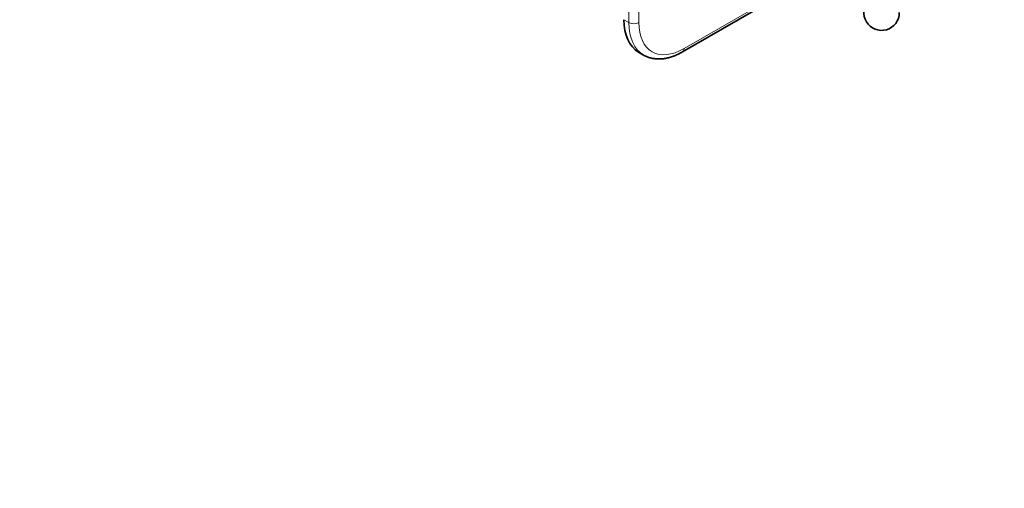
# Model space of a CAD drawing. Units: millimetres. Extents: x 0 to 795, y 0 to 1164.
# Drawn here: x 327 to 744, y 0 to 198 of the extents above; entities that cross this region are included whole.
import ezdxf
from ezdxf import colors
from ezdxf.entities.mleader import LeaderData, LeaderLine
from ezdxf.math import Vec2, Vec3

# ---------------------------------------------------------------- set-up
doc = ezdxf.new("R2010")
doc.units = ezdxf.units.MM
doc.layers.add('DV7_Défaut', color=7, linetype='Continuous')
doc.layers.add('Défaut', color=7, linetype='Continuous')

# ---------------------------------------------------------------- blocks, each defined once
blk = doc.blocks.new('_DOT')
at = {"color": 0}
blk.add_line((0, 0), (-1, 0), dxfattribs=at)
at = {"color": 0, "const_width": 0.333}
blk.add_lwpolyline([(-0.1665, 0, 1), (0.1665, 0, 1)], format="xyb", close=True, dxfattribs=at)
blk = doc.blocks.new('SE6')
at = {"layer": 'DV7_Défaut', "color": 7, "linetype": 'Continuous', "lineweight": 18}
for p, q in [((585.18, 197.09), (585.18, 311.4)), ((589.42, 311.4), (589.42, 197.09)), ((608.51, 186.06), (660.72, 216.2)), ((583.06, 198.31), (585.18, 197.09))]:
    blk.add_line(p, q, dxfattribs=at)
at = {"layer": 'DV7_Défaut', "color": 7, "linetype": 'Continuous', "lineweight": 35}
for p, q in [((607.89, 184.69), (663.04, 216.53)), ((589.27, 184.58), (591.39, 183.35))]:
    blk.add_line(p, q, dxfattribs=at)
blk.add_arc((692.16, 201.29), 7.5, 136.8166, 0, dxfattribs=at)
for centre, start_param in [((604.27, 210.56), 2.356194), ((606.39, 209.33), 3.137733)]:
    blk.add_ellipse(centre, major_axis=(15, 25.98), ratio=0.57735, start_param=start_param, end_param=3.141593, dxfattribs=at)
at = {"layer": 'DV7_Défaut', "color": 7, "linetype": 'Continuous', "lineweight": 18}
for centre, major_axis, start_param, end_param in [((606.39, 209.33), (15, 25.98), 2.356194, 3.137733), ((587.3, 198.31), (3, 0), 3.926991, 5.497787), ((608.51, 208.11), (13.5, 23.38), 2.356194, 3.926991), ((606.39, 187.29), (-1.5, 2.6), 3.141779, 3.926991)]:
    blk.add_ellipse(centre, major_axis=major_axis, ratio=0.57735, start_param=start_param, end_param=end_param, dxfattribs=at)
at = {"layer": 'DV7_Défaut', "color": 7, "linetype": 'Continuous', "lineweight": 35}
blk.add_open_spline([(591.33, 183.41), (591.55, 183.28), (592.14, 182.92), (593.31, 182.44), (594.73, 182.01), (596.24, 181.75), (597.81, 181.66), (599.42, 181.74), (601.09, 181.99), (602.79, 182.42), (604.5, 183.02), (606.24, 183.78), (607.29, 184.36), (607.89, 184.69)], degree=3, knots=[0, 0, 0, 0, 0.043751, 0.135937, 0.228159, 0.320975, 0.41486, 0.510128, 0.606886, 0.705039, 0.804334, 0.904441, 1, 1, 1, 1], dxfattribs=at)

msp = doc.modelspace()

# ---------------------------------------------------------------- block references
at = {"layer": 'Défaut'}
msp.add_blockref('SE6', (0, 0), dxfattribs=at)

# ---------------------------------------------------------------- leaders
at = {"layer": 'Défaut', "color": 7, "linetype": 'Continuous', "lineweight": 18}
ml = msp.add_multileader_mtext('Standard', dxfattribs=at)
ml.set_content('{\\pxsm0.9;\\fSolid Edge ISO|b1||i0||c0|p34;\\W1.;20/07/2023\\P}', color=256)
ml.set_leader_properties()
ml.set_arrow_properties(name='DOT')
ml.build(insert=Vec2(0, 0))
ml.multileader.update_dxf_attribs({"leader_type": 0, "dogleg_length": 0, "arrow_head_size": 12})
ctx = ml.context
ctx.base_point, ctx.char_height, ctx.arrow_head_size, ctx.landing_gap_size = Vec3(656.6, 1156.97), 12, 12, 4.2
notes = []
notes.append((ctx, [(0, (0, 0, 0), (0, 0), (1, 0), 1, [])]))
ctx.mtext.insert = Vec3(658.6, 1163.09)
for ctx, leaders in notes:
    for number, flags, end, landing, length, lines in leaders:
        leader = LeaderData()
        leader.index, (leader.has_last_leader_line, leader.has_dogleg_vector, leader.attachment_direction) = number, flags
        leader.last_leader_point, leader.dogleg_vector, leader.dogleg_length = Vec3(end), Vec3(landing), length
        for number, points, colour, breaks in lines:
            line = LeaderLine()
            line.index, line.vertices, line.color, line.breaks = number, Vec3.list(points), colors.encode_raw_color(colour), breaks
            leader.lines.append(line)
        ctx.leaders.append(leader)

doc.saveas('drawing.dxf')
